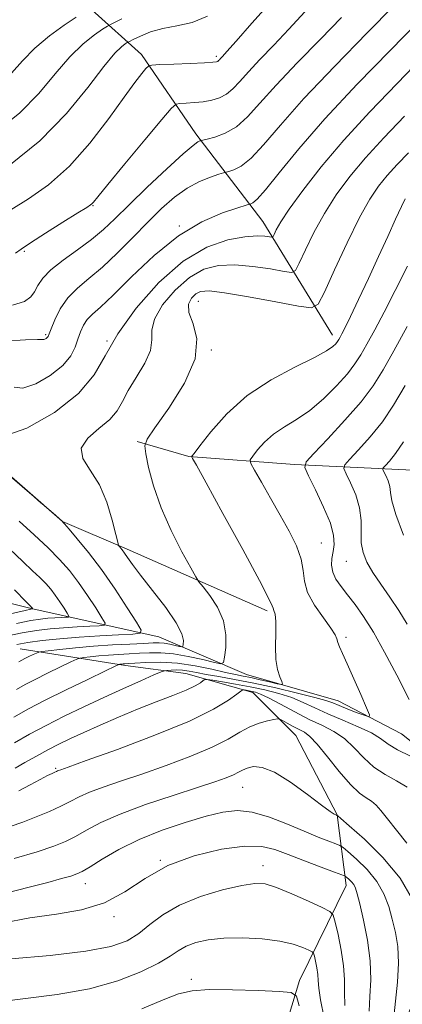
# Model space of a CAD drawing. Extents: x 2124800 to 2127700, y 307300 to 310200.
# Drawn here: x 2126430 to 2126491, y 307618 to 307774 of the extents above; entities that cross this region are included whole.
import ezdxf

# ---------------------------------------------------------------- set-up
doc = ezdxf.new("R2010")
doc.units = 0
doc.header["$MEASUREMENT"] = 0
for name, color, linetype, lineweight in [('BREAKLINE DTM HARD', 7, 'Continuous', 0), ('CONTOUR INDEX', 41, 'Continuous', 13), ('CONTOUR INTERMEDIATE', 44, 'Continuous', 0), ('SPOT ELEVATION DTM', 2, 'Continuous', 13)]:
    doc.layers.add(name, color=color, linetype=linetype, lineweight=lineweight)

msp = doc.modelspace()

# ---------------------------------------------------------------- linework, layer by layer
at = {"layer": 'BREAKLINE DTM HARD'}
for points in [[(2126479.69, 307723.8, 867.43), (2126468.71, 307741.76, 861.11), (2126458.09, 307755.64, 855.57), (2126449.52, 307768.18, 851.45), (2126441.65, 307775.27, 846.18), (2126433.82, 307777.95, 843.97)], [(2126469.4, 307680.21, 867.67), (2126447.24, 307689.95, 864.31), (2126437.01, 307694.31, 861.99), (2126425.05, 307704.79, 862.03), (2126419.92, 307709.18, 862.91), (2126412.4, 307716.62, 861.62), (2126410.34, 307719.67, 858.08), (2126399.76, 307726.41, 850.98), (2126391.58, 307730.78, 847.71), (2126377.92, 307740.23, 844.48), (2126373.81, 307745.64, 842.92), (2126369.36, 307750.72, 838.84), (2126368.33, 307751.73, 836.52)], [(2126545.33, 307663.3, 898.45), (2126524.82, 307681.55, 891.17), (2126509.1, 307695.74, 883.35), (2126492.4, 307702.45, 877.53), (2126473.69, 307703.36, 871.58), (2126457.02, 307704.63, 867.91), (2126448.84, 307706.96, 865.73)], [(2126534.22, 307501.87, 916.56), (2126511.75, 307522.93, 902.8), (2126501.24, 307537.72, 894.63), (2126494.7, 307554.4, 890.34), (2126488.85, 307577.16, 885.93), (2126487.03, 307593.18, 882.8), (2126490.45, 307613.71, 879.3), (2126496.04, 307626.47, 877.53), (2126497.19, 307638.8, 875.47), (2126498.9, 307648.59, 872.99), (2126497.82, 307654.99, 872.01), (2126490.62, 307660.78, 870.65), (2126480.61, 307665.98, 869.29), (2126466.09, 307670.14, 867.13), (2126452.26, 307676.08, 862.82), (2126432.08, 307680.56, 855.92), (2126405.88, 307687.13, 848.36), (2126386.06, 307690.55, 841.04), (2126371.19, 307694.71, 836.3), (2126361.3, 307693.81, 833.11)], [(2126474.49, 307621.75, 887.43), (2126481.89, 307636.75, 882.64), (2126480.46, 307647.97, 877.94), (2126473.93, 307660.51, 876.96), (2126467.09, 307667.28, 874.54), (2126456.53, 307670.28, 870.97), (2126447, 307671.58, 868.32), (2126430.32, 307674.21, 863.05)], [(2126471.87, 307523.79, 913.52), (2126469.3, 307539.69, 908.08), (2126468.13, 307558.77, 904.47), (2126466.97, 307576.45, 900.09), (2126468.59, 307602.27, 893.51), (2126474.49, 307621.75, 887.43)]]:
    msp.add_polyline3d(points, dxfattribs=at)
at = {"layer": 'CONTOUR INDEX', "flags": 128}
for points, elevation in [([(2126459.944, 307774.254), (2126457.508, 307773.248), (2126455.116, 307772.724), (2126452.882, 307772.313), (2126450.92, 307771.741), (2126449.328, 307771.097), (2126448.208, 307770.557), (2126447.592, 307770.247), (2126447.262, 307770.065), (2126446.935, 307769.854), (2126446.344, 307769.415), (2126445.282, 307768.372), (2126443.561, 307766.305), (2126441.021, 307762.97), (2126437.637, 307758.829), (2126433.415, 307754.518), (2126428.509, 307750.603)], 850), ([(2126493.2, 307773.293), (2126488.807, 307768.838), (2126483.586, 307763.469), (2126478.512, 307758.034), (2126474.381, 307753.273), (2126471.283, 307749.468), (2126469.131, 307746.794), (2126467.812, 307745.321), (2126467.112, 307744.728), (2126466.792, 307744.591), (2126466.576, 307744.534), (2126466.042, 307744.37), (2126464.733, 307743.959), (2126462.331, 307743.148), (2126459.074, 307741.735), (2126455.337, 307739.507), (2126451.498, 307736.411), (2126447.933, 307733.035), (2126445.016, 307730.128), (2126443.012, 307728.239), (2126441.748, 307727.112), (2126440.939, 307726.288), (2126440.342, 307725.39), (2126439.867, 307724.352), (2126439.464, 307723.188), (2126439.043, 307721.91), (2126438.348, 307720.517), (2126437.082, 307719.009), (2126435.091, 307717.443), (2126432.798, 307716.126), (2126430.771, 307715.424), (2126429.385, 307715.561)], 860), ([(2126491.553, 307734.731), (2126489.645, 307730.841), (2126487.895, 307727.437), (2126486.384, 307724.625), (2126485.156, 307722.401), (2126484.198, 307720.706), (2126483.265, 307719.251), (2126482.056, 307717.689), (2126480.356, 307715.786), (2126478.305, 307713.751), (2126476.131, 307711.902), (2126474.034, 307710.467), (2126472.101, 307709.299), (2126470.392, 307708.159), (2126468.963, 307706.887), (2126467.851, 307705.644), (2126467.089, 307704.668), (2126466.716, 307704.078), (2126466.788, 307703.498), (2126467.369, 307702.434), (2126468.472, 307700.535), (2126469.909, 307698.045), (2126471.447, 307695.356), (2126472.866, 307692.799), (2126474.016, 307690.47), (2126474.764, 307688.402), (2126475.069, 307686.592), (2126475.264, 307684.884), (2126475.776, 307683.083), (2126476.882, 307681.081), (2126478.266, 307679.11), (2126479.464, 307677.487), (2126480.134, 307676.431), (2126480.414, 307675.768), (2126480.566, 307675.223), (2126480.82, 307674.533), (2126481.282, 307673.468), (2126482.026, 307671.807), (2126483.07, 307669.473), (2126484.192, 307666.957), (2126485.111, 307664.893), (2126485.585, 307663.761), (2126485.52, 307663.435), (2126484.862, 307663.633), (2126483.628, 307664.101), (2126482.132, 307664.676), (2126480.764, 307665.219), (2126479.749, 307665.639), (2126478.666, 307666.027), (2126476.933, 307666.522), (2126474.162, 307667.213), (2126470.746, 307668.005), (2126467.273, 307668.755), (2126464.231, 307669.351), (2126461.713, 307669.806), (2126459.713, 307670.164), (2126458.198, 307670.457), (2126457.022, 307670.679), (2126456.012, 307670.814), (2126455.044, 307670.854), (2126454.182, 307670.832), (2126453.538, 307670.792), (2126453.131, 307670.741), (2126452.594, 307670.552), (2126451.469, 307670.062), (2126449.428, 307669.16), (2126446.68, 307667.933), (2126443.566, 307666.519), (2126440.389, 307665.041), (2126437.301, 307663.553), (2126434.418, 307662.096), (2126431.817, 307660.699), (2126429.441, 307659.354)], 870), ([(2126430.17, 307694.367), (2126432.547, 307692.217), (2126434.735, 307690.179), (2126436.555, 307688.34), (2126438.1, 307686.573), (2126439.536, 307684.703), (2126440.969, 307682.64), (2126442.27, 307680.657), (2126443.252, 307679.114), (2126443.744, 307678.265), (2126443.638, 307677.94), (2126442.842, 307677.86), (2126441.331, 307677.792), (2126439.342, 307677.687), (2126437.174, 307677.543), (2126435.056, 307677.353), (2126432.926, 307677.088), (2126430.647, 307676.716), (2126428.1, 307676.181)], 860), ([(2126489.39, 307616.008), (2126489.679, 307618.479), (2126489.995, 307621.488), (2126490.155, 307624.502), (2126490.024, 307627.107), (2126489.659, 307629.357), (2126489.165, 307631.426), (2126488.601, 307633.454), (2126487.846, 307635.457), (2126486.73, 307637.418), (2126485.183, 307639.294), (2126483.521, 307640.926), (2126482.16, 307642.128), (2126481.373, 307642.79), (2126480.877, 307643.111), (2126480.243, 307643.366), (2126479.121, 307643.789), (2126477.452, 307644.442), (2126475.25, 307645.347), (2126472.584, 307646.474), (2126469.732, 307647.582), (2126467.027, 307648.379), (2126464.677, 307648.639), (2126462.385, 307648.391), (2126459.732, 307647.733), (2126456.434, 307646.752), (2126452.768, 307645.507), (2126449.149, 307644.048), (2126445.941, 307642.457), (2126443.311, 307640.941), (2126441.373, 307639.736), (2126440.149, 307639.004), (2126439.282, 307638.593), (2126438.321, 307638.275), (2126436.868, 307637.855), (2126434.721, 307637.271), (2126431.733, 307636.497), (2126427.829, 307635.53)], 880)]:
    msp.add_lwpolyline(points, dxfattribs=dict(at, elevation=elevation))
at = {"layer": 'CONTOUR INTERMEDIATE', "flags": 128}
for points, elevation in [([(2126470.361, 307776.99), (2126466.97, 307773.119), (2126464.492, 307770.307), (2126463.026, 307768.663), (2126462.317, 307767.883), (2126462.019, 307767.563), (2126461.839, 307767.363), (2126461.698, 307767.211), (2126461.567, 307767.1), (2126461.362, 307767.022), (2126460.777, 307766.957), (2126459.447, 307766.88), (2126457.199, 307766.777), (2126454.599, 307766.667), (2126452.404, 307766.577), (2126451.163, 307766.507), (2126450.594, 307766.346), (2126450.208, 307765.959), (2126449.574, 307765.183), (2126448.478, 307763.764), (2126446.76, 307761.427), (2126444.329, 307758.055), (2126441.361, 307754.184), (2126438.102, 307750.508), (2126434.789, 307747.576), (2126431.635, 307745.344), (2126428.847, 307743.621)], 852), ([(2126489.432, 307775.882), (2126485.182, 307771.594), (2126480.057, 307766.358), (2126475.19, 307761.218), (2126471.468, 307757.029), (2126468.795, 307753.905), (2126466.829, 307751.773), (2126465.288, 307750.526), (2126464.121, 307749.925), (2126463.337, 307749.692), (2126462.885, 307749.582), (2126462.47, 307749.462), (2126461.734, 307749.233), (2126460.421, 307748.797), (2126458.669, 307748.087), (2126456.712, 307747.041), (2126454.734, 307745.613), (2126452.697, 307743.811), (2126450.512, 307741.658), (2126448.132, 307739.224), (2126445.68, 307736.752), (2126443.321, 307734.531), (2126441.2, 307732.756), (2126439.366, 307731.238), (2126437.849, 307729.697), (2126436.666, 307727.949), (2126435.802, 307726.217), (2126435.231, 307724.823), (2126434.913, 307723.999), (2126434.746, 307723.612), (2126434.617, 307723.437), (2126434.436, 307723.295), (2126434.227, 307723.175), (2126434.043, 307723.111), (2126433.825, 307723.116), (2126433.076, 307723.123), (2126431.191, 307723.044), (2126427.844, 307722.832)], 858), ([(2126475.314, 307774.911), (2126472.805, 307772.166), (2126470.411, 307769.64), (2126468.23, 307767.375), (2126466.409, 307765.448), (2126465.035, 307763.915), (2126463.953, 307762.749), (2126462.948, 307761.902), (2126461.843, 307761.324), (2126460.613, 307760.952), (2126459.275, 307760.723), (2126457.872, 307760.579), (2126456.577, 307760.494), (2126455.59, 307760.45), (2126454.973, 307760.334), (2126454.227, 307759.668), (2126452.712, 307757.881), (2126450.049, 307754.681), (2126446.899, 307750.892), (2126444.184, 307747.618), (2126442.597, 307745.69), (2126441.914, 307744.854), (2126441.681, 307744.586), (2126441.457, 307744.405), (2126440.844, 307744.007), (2126439.454, 307743.133), (2126437.093, 307741.647), (2126434.335, 307739.904), (2126431.946, 307738.383), (2126430.477, 307737.414), (2126429.607, 307736.75)], 854), ([(2126446.397, 307773.837), (2126444.932, 307773.098), (2126444.147, 307772.664), (2126443.369, 307772.163), (2126442.067, 307771.269), (2126440.276, 307769.844), (2126438.171, 307767.794), (2126435.875, 307765.101), (2126433.29, 307762.04), (2126430.266, 307758.962), (2126426.739, 307756.155)], 848), ([(2126439.177, 307774.095), (2126437.286, 307772.802), (2126434.953, 307771.109), (2126432.64, 307769.191), (2126430.686, 307767.205), (2126428.938, 307765.249)], 846), ([(2126481.119, 307774.024), (2126477.797, 307770.617), (2126474.143, 307766.867), (2126470.799, 307763.333), (2126468.238, 307760.469), (2126466.267, 307758.301), (2126464.527, 307756.751), (2126462.763, 307755.731), (2126461.129, 307755.121), (2126459.882, 307754.793), (2126459.194, 307754.629), (2126458.897, 307754.554), (2126458.735, 307754.506), (2126458.437, 307754.367), (2126457.671, 307753.809), (2126456.086, 307752.451), (2126453.503, 307750.082), (2126450.428, 307747.179), (2126447.536, 307744.392), (2126445.313, 307742.21), (2126443.495, 307740.491), (2126441.627, 307738.934), (2126439.403, 307737.31), (2126437.105, 307735.67), (2126435.165, 307734.133), (2126433.894, 307732.796), (2126433.135, 307731.654), (2126432.613, 307730.678), (2126432.032, 307729.842), (2126431.007, 307729.137), (2126429.135, 307728.559)], 856), ([(2126493.938, 307767.74), (2126489.94, 307763.613), (2126485.636, 307759.137), (2126481.49, 307754.63), (2126477.9, 307750.396), (2126475.005, 307746.685), (2126472.878, 307743.733), (2126471.544, 307741.698), (2126470.822, 307740.438), (2126470.482, 307739.733), (2126470.304, 307739.383), (2126470.111, 307739.279), (2126469.737, 307739.33), (2126469.018, 307739.44), (2126467.784, 307739.491), (2126465.867, 307739.355), (2126463.164, 307738.867), (2126459.836, 307737.709), (2126456.108, 307735.52), (2126452.242, 307732.12), (2126448.644, 307728.045), (2126445.754, 307724.007), (2126443.783, 307720.548), (2126442.026, 307717.514), (2126439.547, 307714.58), (2126435.746, 307711.591), (2126431.369, 307709.077), (2126427.499, 307707.736)], 862), ([(2126491.089, 307758.41), (2126487.822, 307754.987), (2126484.928, 307751.84), (2126482.438, 307748.881), (2126480.297, 307745.997), (2126478.428, 307743.063), (2126476.782, 307740.047), (2126475.428, 307737.279), (2126474.465, 307735.176), (2126473.886, 307734.042), (2126473.259, 307733.703), (2126472.046, 307733.868), (2126469.886, 307734.263), (2126467.115, 307734.682), (2126464.245, 307734.931), (2126461.677, 307734.827), (2126459.35, 307734.21), (2126457.092, 307732.924), (2126454.826, 307730.921), (2126452.849, 307728.57), (2126451.551, 307726.348), (2126451.151, 307724.587), (2126451.168, 307723.061), (2126450.949, 307721.401), (2126450.026, 307719.353), (2126448.686, 307717.123), (2126447.401, 307715.03), (2126446.492, 307713.31), (2126445.673, 307711.857), (2126444.51, 307710.482), (2126442.764, 307709.032), (2126441.001, 307707.501), (2126439.986, 307705.924), (2126440.253, 307704.291), (2126441.413, 307702.437), (2126442.843, 307700.152), (2126444.032, 307697.365), (2126444.895, 307694.545), (2126445.456, 307692.295), (2126445.754, 307691.049), (2126445.897, 307690.552), (2126446.008, 307690.378), (2126446.187, 307690.167), (2126446.455, 307689.828), (2126446.813, 307689.335), (2126447.294, 307688.631), (2126448.078, 307687.533), (2126449.375, 307685.824), (2126451.27, 307683.416), (2126453.334, 307680.728), (2126455.009, 307678.31), (2126455.883, 307676.587), (2126456.141, 307675.506), (2126456.11, 307674.892), (2126456.046, 307674.589), (2126455.892, 307674.509), (2126455.518, 307674.585), (2126454.843, 307674.749), (2126453.985, 307674.938), (2126453.115, 307675.088), (2126452.319, 307675.152), (2126451.348, 307675.137), (2126449.868, 307675.068), (2126447.653, 307674.962), (2126444.907, 307674.814), (2126441.944, 307674.614), (2126439.071, 307674.362), (2126436.576, 307674.105), (2126434.739, 307673.898), (2126433.73, 307673.777), (2126433.255, 307673.683), (2126432.908, 307673.537), (2126432.375, 307673.282), (2126431.715, 307672.963), (2126431.079, 307672.649), (2126430.574, 307672.385), (2126430.129, 307672.136)], 864), ([(2126491.74, 307752.649), (2126489.946, 307750.768), (2126488.365, 307749.049), (2126486.976, 307747.366), (2126485.59, 307745.308), (2126483.978, 307742.394), (2126482.02, 307738.397), (2126480.034, 307734.119), (2126478.448, 307730.62), (2126477.468, 307728.701), (2126476.407, 307728.127), (2126474.355, 307728.406), (2126470.754, 307729.087), (2126466.446, 307729.873), (2126462.624, 307730.508), (2126460.189, 307730.788), (2126458.864, 307730.711), (2126458.077, 307730.328), (2126457.398, 307729.672), (2126456.955, 307728.703), (2126457.017, 307727.361), (2126457.667, 307725.573), (2126458.263, 307723.194), (2126457.979, 307720.066), (2126456.285, 307716.198), (2126453.848, 307712.269), (2126451.634, 307709.131), (2126450.393, 307707.34), (2126450.017, 307706.277), (2126450.183, 307705.033), (2126450.638, 307702.897), (2126451.41, 307699.961), (2126452.594, 307696.515), (2126454.202, 307692.887), (2126455.906, 307689.551), (2126457.293, 307687.016), (2126458.094, 307685.595), (2126458.598, 307684.815), (2126459.238, 307684.007), (2126460.305, 307682.649), (2126461.522, 307680.796), (2126462.474, 307678.65), (2126462.856, 307676.427), (2126462.822, 307674.406), (2126462.636, 307672.879), (2126462.462, 307672.061), (2126462.049, 307671.846), (2126461.041, 307672.051), (2126459.22, 307672.493), (2126456.909, 307673.002), (2126454.565, 307673.407), (2126452.544, 307673.583), (2126450.797, 307673.582), (2126449.168, 307673.498), (2126447.537, 307673.41), (2126445.899, 307673.319), (2126444.285, 307673.209), (2126442.742, 307673.074), (2126441.402, 307672.936), (2126440.416, 307672.825), (2126439.834, 307672.741), (2126439.3, 307672.558), (2126438.357, 307672.119), (2126436.702, 307671.329), (2126434.651, 307670.339), (2126432.676, 307669.362), (2126431.108, 307668.544), (2126429.728, 307667.77)], 866), ([(2126491.205, 307745.336), (2126490.616, 307744.139), (2126489.683, 307742.131), (2126488.446, 307739.425), (2126486.977, 307736.221), (2126485.376, 307732.761), (2126483.832, 307729.458), (2126482.556, 307726.77), (2126481.705, 307725.024), (2126481.199, 307724.035), (2126480.902, 307723.49), (2126480.69, 307723.114), (2126480.483, 307722.791), (2126480.215, 307722.445), (2126479.762, 307721.989), (2126478.776, 307721.302), (2126476.854, 307720.253), (2126473.768, 307718.734), (2126470.002, 307716.726), (2126466.218, 307714.234), (2126462.979, 307711.353), (2126460.459, 307708.535), (2126458.733, 307706.325), (2126457.817, 307705.108), (2126457.488, 307704.644), (2126457.466, 307704.535), (2126457.59, 307704.314), (2126458.19, 307703.23), (2126459.717, 307700.463), (2126462.392, 307695.606), (2126465.513, 307689.906), (2126468.148, 307685.021), (2126469.607, 307682.196), (2126470.156, 307681.007), (2126470.303, 307680.617), (2126470.456, 307680.285), (2126470.629, 307679.67), (2126470.736, 307678.527), (2126470.727, 307676.725), (2126470.693, 307674.582), (2126470.762, 307672.525), (2126471.017, 307670.905), (2126471.369, 307669.751), (2126471.685, 307669.012), (2126471.828, 307668.635), (2126471.646, 307668.551), (2126470.983, 307668.688), (2126469.766, 307668.971), (2126468.253, 307669.318), (2126466.782, 307669.642), (2126465.575, 307669.89), (2126464.377, 307670.135), (2126462.813, 307670.481), (2126460.619, 307670.987), (2126457.979, 307671.527), (2126455.188, 307671.931), (2126452.524, 307672.076), (2126450.214, 307672.034), (2126448.469, 307671.929), (2126447.421, 307671.857), (2126446.892, 307671.823), (2126446.626, 307671.805), (2126446.413, 307671.786), (2126446.228, 307671.767), (2126446.092, 307671.752), (2126445.937, 307671.705), (2126445.345, 307671.432), (2126443.806, 307670.701), (2126441.029, 307669.375), (2126437.588, 307667.714), (2126434.273, 307666.075), (2126431.642, 307664.703), (2126429.327, 307663.405)], 868), ([(2126491.541, 307725.155), (2126489.41, 307721.312), (2126487.718, 307718.311), (2126486.143, 307715.809), (2126484.218, 307713.267), (2126481.666, 307710.334), (2126478.957, 307707.414), (2126476.749, 307705.103), (2126475.559, 307703.767), (2126475.339, 307702.847), (2126475.9, 307701.556), (2126477.017, 307699.345), (2126478.313, 307696.626), (2126479.372, 307694.048), (2126479.887, 307692.113), (2126479.962, 307690.709), (2126479.811, 307689.576), (2126479.63, 307688.495), (2126479.563, 307687.417), (2126479.738, 307686.338), (2126480.252, 307685.24), (2126481.061, 307684.07), (2126482.088, 307682.76), (2126483.273, 307681.227), (2126484.629, 307679.305), (2126486.185, 307676.814), (2126487.954, 307673.649), (2126489.872, 307670.015), (2126491.855, 307666.195)], 872), ([(2126491.219, 307715.847), (2126489.371, 307712.726), (2126487.59, 307710.103), (2126485.671, 307707.704), (2126483.834, 307705.646), (2126482.409, 307704.144), (2126481.65, 307703.291), (2126481.509, 307702.704), (2126481.868, 307701.879), (2126482.577, 307700.446), (2126483.38, 307698.559), (2126483.993, 307696.501), (2126484.219, 307694.516), (2126484.223, 307692.669), (2126484.257, 307690.979), (2126484.536, 307689.439), (2126485.128, 307687.926), (2126486.062, 307686.29), (2126487.33, 307684.419), (2126488.78, 307682.369), (2126490.221, 307680.237), (2126491.507, 307678.104)], 874), ([(2126490.961, 307706.938), (2126489.675, 307705.074), (2126488.711, 307703.879), (2126488.07, 307703.184), (2126487.74, 307702.814), (2126487.68, 307702.56), (2126487.835, 307702.203), (2126488.142, 307701.582), (2126488.491, 307700.763), (2126488.756, 307699.872), (2126488.886, 307698.936), (2126489.109, 307697.604), (2126489.726, 307695.43), (2126490.915, 307692.195)], 876), ([(2126428.445, 307701.76), (2126430.655, 307699.845), (2126432.531, 307698.22), (2126433.597, 307697.296), (2126434.114, 307696.85), (2126434.524, 307696.499), (2126435.158, 307695.956), (2126435.904, 307695.315), (2126436.54, 307694.766), (2126436.897, 307694.452), (2126437.031, 307694.327), (2126437.052, 307694.3), (2126437.091, 307694.251), (2126437.351, 307693.949), (2126438.056, 307693.137), (2126439.36, 307691.617), (2126441.138, 307689.442), (2126443.197, 307686.727), (2126445.328, 307683.658), (2126447.266, 307680.704), (2126448.729, 307678.404), (2126449.462, 307677.141), (2126449.303, 307676.656), (2126448.117, 307676.536), (2126445.866, 307676.435), (2126442.901, 307676.278), (2126439.671, 307676.064), (2126436.575, 307675.794), (2126433.819, 307675.496), (2126431.562, 307675.203), (2126429.816, 307674.878)], 862), ([(2126428.653, 307690.015), (2126430.729, 307687.994), (2126432.271, 307686.552), (2126433.434, 307685.464), (2126434.361, 307684.526), (2126435.149, 307683.626), (2126435.881, 307682.672), (2126436.612, 307681.621), (2126437.275, 307680.609), (2126437.776, 307679.823), (2126438.026, 307679.39), (2126437.972, 307679.225), (2126437.566, 307679.184), (2126436.796, 307679.149), (2126435.782, 307679.095), (2126434.677, 307679.022), (2126433.537, 307678.911), (2126432.032, 307678.68), (2126429.731, 307678.23)], 858), ([(2126429.448, 307683.542), (2126431.287, 307681.622), (2126431.995, 307680.887), (2126432.132, 307680.749), (2126432.168, 307680.713), (2126432.198, 307680.678), (2126432.226, 307680.641), (2126432.254, 307680.601), (2126432.28, 307680.562), (2126432.299, 307680.532), (2126432.309, 307680.515), (2126432.307, 307680.509), (2126432.291, 307680.507), (2126432.261, 307680.506), (2126432.222, 307680.504), (2126432.18, 307680.501), (2126432.018, 307680.47), (2126431.138, 307680.272), (2126428.815, 307679.744)], 856), ([(2126492.055, 307657.251), (2126489.962, 307658.231), (2126488.494, 307659.133), (2126487.307, 307659.994), (2126485.864, 307660.891), (2126483.791, 307661.876), (2126481.346, 307662.91), (2126478.947, 307663.927), (2126476.903, 307664.873), (2126475.085, 307665.73), (2126473.254, 307666.485), (2126471.223, 307667.136), (2126469.014, 307667.695), (2126466.699, 307668.184), (2126464.387, 307668.615), (2126462.319, 307668.97), (2126460.772, 307669.222), (2126459.919, 307669.348), (2126459.528, 307669.335), (2126459.264, 307669.17), (2126458.816, 307668.842), (2126457.978, 307668.345), (2126456.567, 307667.672), (2126454.469, 307666.82), (2126451.837, 307665.807), (2126448.896, 307664.654), (2126445.863, 307663.399), (2126442.953, 307662.139), (2126440.375, 307660.987), (2126438.266, 307660.018), (2126436.462, 307659.144), (2126434.724, 307658.242), (2126432.888, 307657.228), (2126431.087, 307656.201), (2126429.527, 307655.302)], 872), ([(2126491.511, 307652.316), (2126489.848, 307653.314), (2126488.039, 307654.301), (2126486.26, 307655.474), (2126484.639, 307656.957), (2126483.116, 307658.558), (2126481.583, 307660.01), (2126479.939, 307661.128), (2126478.115, 307662.062), (2126476.045, 307663.044), (2126473.736, 307664.229), (2126471.463, 307665.447), (2126469.575, 307666.449), (2126468.317, 307667.053), (2126467.542, 307667.344), (2126467.007, 307667.472), (2126466.515, 307667.564), (2126466.076, 307667.639), (2126465.747, 307667.693), (2126465.534, 307667.695), (2126465.229, 307667.519), (2126464.572, 307667.014), (2126463.271, 307666.056), (2126460.919, 307664.634), (2126457.075, 307662.764), (2126451.619, 307660.53), (2126445.696, 307658.303), (2126440.77, 307656.523), (2126437.925, 307655.508), (2126436.737, 307655.086), (2126436.406, 307654.965), (2126436.25, 307654.896), (2126436.077, 307654.812), (2126435.814, 307654.688), (2126435.378, 307654.492), (2126434.651, 307654.146), (2126433.5, 307653.56), (2126431.882, 307652.697), (2126430.091, 307651.722)], 874), ([(2126491.485, 307643.479), (2126489.852, 307645.498), (2126488.415, 307647.314), (2126487.378, 307648.625), (2126486.612, 307649.502), (2126485.901, 307650.11), (2126485.054, 307650.641), (2126483.963, 307651.4), (2126482.544, 307652.722), (2126480.779, 307654.782), (2126478.924, 307657.122), (2126477.301, 307659.13), (2126476.137, 307660.353), (2126475.273, 307660.995), (2126474.458, 307661.421), (2126473.514, 307661.916), (2126472.564, 307662.438), (2126471.808, 307662.862), (2126471.363, 307663.091), (2126471.009, 307663.137), (2126470.442, 307663.041), (2126469.439, 307662.825), (2126468.104, 307662.45), (2126466.621, 307661.858), (2126465.084, 307661.008), (2126463.228, 307659.922), (2126460.703, 307658.635), (2126457.301, 307657.201), (2126453.409, 307655.74), (2126449.563, 307654.391), (2126446.209, 307653.26), (2126443.441, 307652.321), (2126441.265, 307651.518), (2126439.629, 307650.793), (2126438.245, 307650.083), (2126436.769, 307649.326), (2126434.946, 307648.482), (2126432.878, 307647.615), (2126430.759, 307646.81), (2126428.723, 307646.109)], 876), ([(2126492.344, 307634.537), (2126490.397, 307637.925), (2126487.677, 307641.222), (2126484.756, 307644.09), (2126482.364, 307646.202), (2126481.036, 307647.346), (2126480.541, 307647.769), (2126480.454, 307647.836), (2126480.418, 307647.85), (2126480.347, 307647.879), (2126480.221, 307647.932), (2126479.973, 307648.063), (2126479.332, 307648.494), (2126477.978, 307649.493), (2126475.741, 307651.184), (2126473.058, 307653.112), (2126470.514, 307654.683), (2126468.571, 307655.45), (2126467.194, 307655.569), (2126466.224, 307655.344), (2126465.497, 307655.03), (2126464.829, 307654.675), (2126464.032, 307654.273), (2126462.894, 307653.802), (2126461.111, 307653.168), (2126458.357, 307652.259), (2126454.493, 307651.012), (2126450.145, 307649.556), (2126446.124, 307648.072), (2126443.057, 307646.711), (2126440.812, 307645.523), (2126439.071, 307644.531), (2126437.49, 307643.727), (2126435.626, 307642.977), (2126433.009, 307642.114), (2126429.396, 307641.033)], 878), ([(2126485.534, 307616.899), (2126485.627, 307619.206), (2126485.749, 307621.861), (2126485.675, 307624.866), (2126485.253, 307628.143), (2126484.632, 307631.297), (2126484.036, 307633.854), (2126483.63, 307635.475), (2126483.348, 307636.377), (2126483.063, 307636.912), (2126482.688, 307637.367), (2126482.285, 307637.762), (2126481.955, 307638.054), (2126481.711, 307638.234), (2126481.212, 307638.453), (2126480.033, 307638.897), (2126477.916, 307639.687), (2126475.28, 307640.682), (2126472.718, 307641.671), (2126470.614, 307642.463), (2126468.538, 307642.934), (2126465.851, 307642.976), (2126462.137, 307642.499), (2126457.852, 307641.483), (2126453.672, 307639.927), (2126450.093, 307637.903), (2126446.888, 307635.783), (2126443.646, 307634.014), (2126440.044, 307632.907), (2126436.088, 307632.236), (2126431.868, 307631.637), (2126427.505, 307630.839)], 882), ([(2126481.678, 307617.791), (2126481.585, 307619.891), (2126481.586, 307621.89), (2126481.473, 307624.065), (2126481.104, 307626.566), (2126480.601, 307629.031), (2126480.15, 307630.973), (2126479.833, 307632.071), (2126479.298, 307632.669), (2126478.086, 307633.28), (2126475.926, 307634.274), (2126473.296, 307635.448), (2126470.86, 307636.457), (2126469.062, 307637.02), (2126467.453, 307637.114), (2126465.362, 307636.78), (2126462.342, 307636.062), (2126458.838, 307635.013), (2126455.521, 307633.685), (2126452.898, 307632.154), (2126450.842, 307630.585), (2126449.068, 307629.164), (2126447.22, 307628.031), (2126444.672, 307627.139), (2126440.732, 307626.394), (2126435.079, 307625.726), (2126428.894, 307625.161)], 884), ([(2126478.392, 307615.837), (2126477.822, 307618.682), (2126477.547, 307620.555), (2126477.461, 307621.756), (2126477.401, 307622.715), (2126477.247, 307623.758), (2126477.038, 307624.786), (2126476.85, 307625.595), (2126476.718, 307626.053), (2126476.494, 307626.302), (2126475.989, 307626.557), (2126475.029, 307626.975), (2126473.512, 307627.487), (2126471.358, 307627.97), (2126468.567, 307628.315), (2126465.482, 307628.481), (2126462.53, 307628.442), (2126460.056, 307628.185), (2126458.082, 307627.741), (2126456.548, 307627.154), (2126455.327, 307626.449), (2126454.023, 307625.576), (2126452.175, 307624.468), (2126449.415, 307623.108), (2126445.752, 307621.685), (2126441.289, 307620.437), (2126436.173, 307619.532), (2126430.724, 307618.842), (2126425.304, 307618.171)], 886), ([(2126474.458, 307617.721), (2126473.994, 307619.275), (2126473.176, 307619.876), (2126471.302, 307620.036), (2126467.963, 307620.172), (2126463.91, 307620.293), (2126460.185, 307620.311), (2126457.517, 307620.131), (2126455.377, 307619.631), (2126452.927, 307618.683), (2126449.554, 307617.247)], 888)]:
    msp.add_lwpolyline(points, dxfattribs=dict(at, elevation=elevation))
at = {"layer": 'SPOT ELEVATION DTM'}
for p in [(2126461.36, 307767.88, 851.7), (2126441.86, 307744.29, 854.1), (2126455.49, 307741.05, 860), (2126430.97, 307737.07, 854.2), (2126458.52, 307729.16, 866.9), (2126434.37, 307723.88, 857.8), (2126444.03, 307722.88, 862), (2126460.54, 307721.43, 866), (2126477.95, 307690.95, 870.9), (2126481.89, 307688.05, 873.2), (2126481.86, 307676.01, 870.3), (2126435.92, 307655.31, 873.8), (2126465.53, 307652.31, 878.9), (2126452.5, 307640.74, 882), (2126468.71, 307639.93, 883.4), (2126440.64, 307637.06, 880.7), (2126445.16, 307631.84, 882.3), (2126457.37, 307621.93, 887.6)]:
    msp.add_point(p, dxfattribs=at)

doc.saveas('drawing.dxf')
